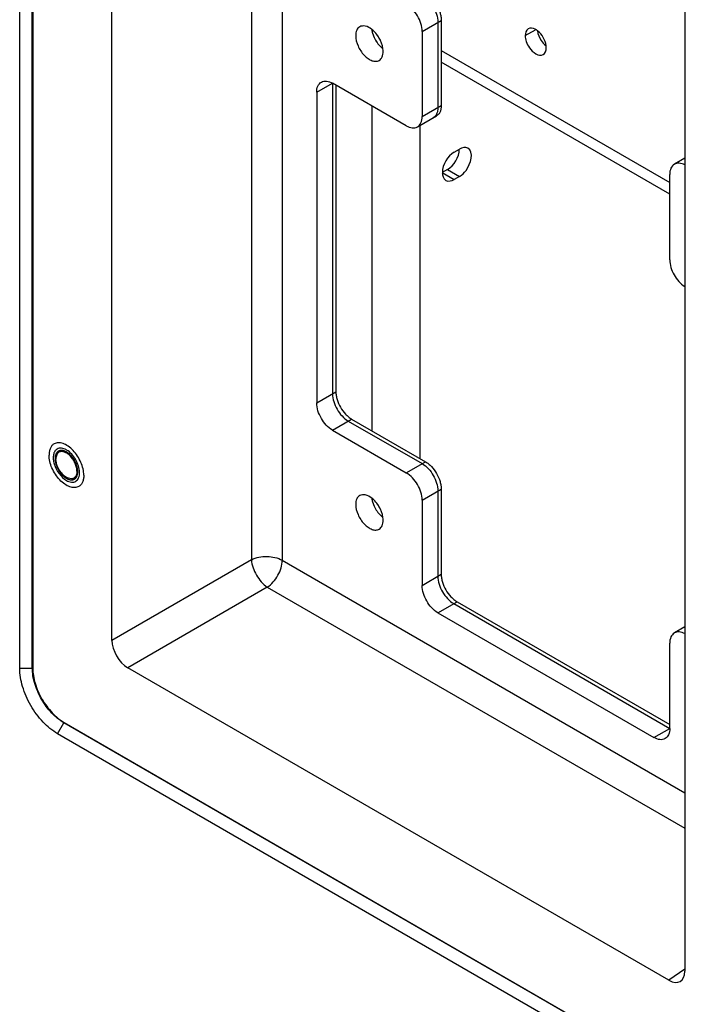
# Model space of a CAD drawing. Units: inches. Extents: x 0 to 151, y 0 to 98.
# Drawn here: x 16 to 20, y 51 to 56 of the extents above; entities that cross this region are included whole.
import ezdxf

# ---------------------------------------------------------------- set-up
doc = ezdxf.new("R2010")
doc.units = ezdxf.units.IN
doc.header["$LTSCALE"] = 8.311111
doc.header["$MEASUREMENT"] = 0
doc.linetypes.add('HIDDEN', pattern=[0.2, 0.1, -0.1])
doc.layers.get('0').update_dxf_attribs({"linetype": 'CONTINUOUS'})
for name, color, linetype in [('02___PRT_ALL_AXES', 7, 'CONTINUOUS'), ('AXIS_PART', 7, 'CONTINUOUS'), ('DEFAULT_2', 8, 'HIDDEN')]:
    doc.layers.add(name, color=color, linetype=linetype)

msp = doc.modelspace()

# ---------------------------------------------------------------- linework, layer by layer
at = {"color": 7, "linetype": 'CONTINUOUS'}
for p, q in [((15.9361, 52.785), (15.9361, 59.6321)), ((16.0029, 52.785), (16.0029, 59.6321)), ((16.0049, 59.6332), (16.0049, 52.7861)), ((16.4238, 52.9314), (16.4238, 59.0042)), ((17.1608, 58.675), (17.1608, 53.357)), ((17.3234, 58.5812), (17.3234, 53.3545)), ((19.45, 57.2571), (19.45, 51.1843)), ((18.0622, 56.147), (18.1634, 56.2054)), ((18.1457, 56.1952), (18.1457, 55.7452)), ((18.1634, 56.2054), (18.1634, 55.7554)), ((18.0622, 56.147), (18.0622, 55.697)), ((17.5054, 55.8255), (17.5889, 55.8737)), ((17.9787, 55.6487), (17.5889, 55.8738)), ((17.5889, 55.8737), (17.5889, 54.2343)), ((17.6066, 55.8635), (17.6066, 54.2445)), ((17.5054, 55.8255), (17.5054, 54.1861)), ((17.797, 55.7536), (17.797, 54.0381)), ((18.0622, 55.697), (18.1634, 55.7554)), ((18.0377, 55.6429), (18.1389, 55.7013)), ((18.0516, 53.8912), (18.0516, 55.6509)), ((18.2319, 55.5098), (18.2598, 55.5259)), ((19.45, 55.4774), (19.3951, 55.4457)), ((18.1683, 55.4019), (18.2319, 55.3651)), ((18.1961, 55.4179), (18.2598, 55.3812)), ((18.2598, 55.3812), (18.2319, 55.3651)), ((19.3706, 54.9415), (19.3706, 55.3916)), ((17.5054, 54.1861), (17.6066, 54.2445)), ((17.5889, 54.0414), (17.6901, 54.0999)), ((17.6724, 54.0897), (18.0622, 53.8646)), ((17.6901, 54.0999), (18.0799, 53.8749)), ((17.5889, 54.0414), (17.9787, 53.8164)), ((17.9787, 53.8164), (18.0799, 53.8749)), ((18.0622, 53.6718), (18.1634, 53.7302)), ((18.1457, 53.72), (18.1457, 53.2699)), ((18.1634, 53.7302), (18.1634, 53.2802)), ((18.0622, 53.6718), (18.0622, 53.2217)), ((17.1608, 53.357), (16.4238, 52.9314)), ((17.3234, 53.3545), (19.45, 52.1267)), ((18.0622, 53.2217), (18.1634, 53.2802)), ((17.2442, 53.2125), (16.5072, 52.787)), ((17.2442, 53.2125), (19.45, 51.939)), ((18.1457, 53.0771), (18.2469, 53.1355)), ((18.2292, 53.1253), (19.3706, 52.4663)), ((18.2469, 53.1355), (19.3706, 52.4867)), ((18.1457, 53.0771), (19.2871, 52.4181)), ((19.45, 53.0022), (19.3951, 52.9704)), ((19.3706, 52.4663), (19.3706, 52.9164)), ((15.9361, 52.785), (16.0029, 52.785)), ((16.0029, 52.785), (16.0049, 52.7861)), ((19.3666, 51.1361), (16.5072, 52.787)), ((16.1366, 52.4378), (16.17, 52.4957)), ((16.17, 52.4957), (16.1719, 52.4968)), ((19.6999, 50.4577), (16.17, 52.4957)), ((16.1719, 52.4968), (19.7019, 50.4588)), ((19.2871, 52.4181), (19.3706, 52.4663)), ((19.6665, 50.3999), (16.1366, 52.4378)), ((19.45, 51.1949), (19.3666, 51.1361))]:
    msp.add_line(p, q, dxfattribs=at)
at = {"color": 3, "linetype": 'CONTINUOUS'}
for p, q in [((18.1634, 56.0456), (19.3706, 55.3486)), ((19.3706, 55.2877), (18.1634, 55.9847)), ((18.1961, 55.4179), (18.1683, 55.4019))]:
    msp.add_line(p, q, dxfattribs=at)
at = {"color": 7, "linetype": 'CONTINUOUS'}
for centre, radius, start, end in [((17.9867, 56.1999), 0.1766, 205.3248, 214.3108), ((18.1014, 55.7254), 0.0396, 300.0107, 307.0666), ((16.1362, 53.8558), 0.0937, 59.1412, 59.9985), ((17.9867, 53.7246), 0.1766, 205.3248, 214.3108)]:
    msp.add_arc(centre, radius, start, end, dxfattribs=at)
for centre, major_axis, ratio, start_param, end_param in [((16.5074, 52.8834), (-0.0591, 0.1023), 0.57894, 0.786776, 2.354834), ((19.3664, 51.2328), (-0.0592, 0.1026), 0.575778, -3.925613, -2.357555)]:
    msp.add_ellipse(centre, major_axis=major_axis, ratio=ratio, start_param=start_param, end_param=end_param, dxfattribs=at)
for points, knots in [([(18.0622, 56.3399), (18.087, 56.3256), (18.1261, 56.2804), (18.1457, 56.2238), (18.1457, 56.1952)], [0, 0, 0, 0, 0.499999, 1, 1, 1, 1]), ([(18.0799, 56.3501), (18.0856, 56.3468), (18.0969, 56.3389), (18.118, 56.3191), (18.1403, 56.2886), (18.1556, 56.254), (18.1622, 56.2258), (18.1634, 56.212), (18.1634, 56.2054)], [0, 0, 0, 0, 0.11426, 0.237536, 0.499999, 0.762462, 0.885739, 1, 1, 1, 1]), ([(18.0622, 56.147), (18.0622, 56.1756), (18.0426, 56.2321), (18.0034, 56.2773), (17.9787, 56.2917)], [0, 0, 0, 0, 0.500001, 1, 1, 1, 1]), ([(17.796, 56.1578), (17.7973, 56.1482), (17.8024, 56.1286), (17.8154, 56.1009), (17.8329, 56.0758), (17.8473, 56.0616), (17.855, 56.0557)], [0, 0, 0, 0, 0.242196, 0.500039, 0.757861, 1, 1, 1, 1]), ([(17.5054, 55.8255), (17.5054, 55.8368), (17.5081, 55.8578), (17.5219, 55.875), (17.5299, 55.8796)], [0, 0, 0, 0, 0.550749, 1, 1, 1, 1]), ([(17.5299, 55.8796), (17.5378, 55.8842), (17.5596, 55.8875), (17.5791, 55.8794), (17.5889, 55.8738)], [0, 0, 0, 0, 0.449253, 1, 1, 1, 1]), ([(18.1457, 55.7452), (18.1457, 55.7418), (18.1451, 55.7296), (18.1422, 55.7174), (18.1381, 55.7095)], [0, 0, 0, 0, 0.273862, 1, 1, 1, 1]), ([(18.1634, 55.7554), (18.1634, 55.7494), (18.1625, 55.738), (18.1579, 55.7224), (18.1501, 55.7097), (18.1428, 55.7036), (18.1389, 55.7013)], [0, 0, 0, 0, 0.289808, 0.549045, 0.782227, 1, 1, 1, 1]), ([(18.0377, 55.6429), (18.0457, 55.6475), (18.0594, 55.6647), (18.0622, 55.6857), (18.0622, 55.697)], [0, 0, 0, 0, 0.449251, 1, 1, 1, 1]), ([(18.1381, 55.7095), (18.1362, 55.7056), (18.1314, 55.6985), (18.1248, 55.6931), (18.1212, 55.6911)], [0, 0, 0, 0, 0.514402, 1, 1, 1, 1]), ([(17.9787, 55.6487), (17.9884, 55.6431), (18.0079, 55.635), (18.0297, 55.6383), (18.0377, 55.6429)], [0, 0, 0, 0, 0.550747, 1, 1, 1, 1]), ([(18.2598, 55.3812), (18.2735, 55.3891), (18.3118, 55.4239), (18.3379, 55.5107), (18.3041, 55.5302)], [0, 0, 0, 0, 0.288425, 1, 1, 1, 1]), ([(19.3951, 55.4457), (19.3871, 55.4411), (19.3733, 55.4238), (19.3706, 55.4029), (19.3706, 55.3916)], [0, 0, 0, 0, 0.449251, 1, 1, 1, 1]), ([(19.45, 55.4421), (19.4408, 55.4468), (19.4225, 55.4535), (19.4025, 55.45), (19.3951, 55.4457)], [0, 0, 0, 0, 0.546589, 1, 1, 1, 1]), ([(19.3706, 54.9415), (19.3706, 54.9139), (19.3891, 54.8588), (19.4264, 54.8144), (19.45, 54.7994)], [0, 0, 0, 0, 0.496893, 1, 1, 1, 1]), ([(17.5889, 54.2343), (17.5889, 54.2057), (17.6085, 54.1492), (17.6476, 54.104), (17.6724, 54.0897)], [0, 0, 0, 0, 0.500001, 1, 1, 1, 1]), ([(17.6066, 54.2445), (17.6066, 54.2379), (17.6078, 54.2242), (17.6144, 54.196), (17.6296, 54.1614), (17.652, 54.1309), (17.6731, 54.1111), (17.6844, 54.1032), (17.6901, 54.0999)], [0, 0, 0, 0, 0.114261, 0.237538, 0.500001, 0.762464, 0.88574, 1, 1, 1, 1]), ([(17.5889, 54.0414), (17.5641, 54.0558), (17.525, 54.101), (17.5054, 54.1575), (17.5054, 54.1861)], [0, 0, 0, 0, 0.499999, 1, 1, 1, 1]), ([(16.275, 53.8035), (16.275, 53.8146), (16.2719, 53.838), (16.2603, 53.8723), (16.2424, 53.9054), (16.2197, 53.9344), (16.194, 53.9572), (16.1707, 53.9699), (16.1525, 53.9748), (16.14, 53.9757), (16.1283, 53.974), (16.1213, 53.971), (16.1181, 53.9692)], [0, 0, 0, 0, 0.12868, 0.270273, 0.417429, 0.561775, 0.695446, 0.812711, 0.864676, 0.91251, 0.95714, 1, 1, 1, 1]), ([(16.1181, 53.9692), (16.1138, 53.9667), (16.1057, 53.96), (16.0972, 53.946), (16.0921, 53.9288), (16.0911, 53.9163), (16.0911, 53.9097)], [0, 0, 0, 0, 0.217772, 0.450952, 0.710198, 1, 1, 1, 1]), ([(16.1338, 53.9418), (16.1289, 53.939), (16.12, 53.9299), (16.1135, 53.9107), (16.113, 53.8875), (16.1201, 53.8526), (16.1411, 53.8116), (16.1678, 53.785), (16.1831, 53.7762)], [0, 0, 0, 0, 0.087148, 0.186863, 0.304543, 0.438686, 0.730137, 1, 1, 1, 1]), ([(16.1437, 53.9248), (16.1411, 53.9233), (16.1362, 53.9192), (16.1311, 53.9107), (16.128, 53.9003), (16.1274, 53.8927), (16.1274, 53.8887)], [0, 0, 0, 0, 0.217773, 0.450953, 0.710193, 1, 1, 1, 1]), ([(16.1831, 53.937), (16.1749, 53.9417), (16.1586, 53.9484), (16.1405, 53.9457), (16.1338, 53.9418)], [0, 0, 0, 0, 0.550745, 1, 1, 1, 1]), ([(16.2387, 53.8245), (16.2387, 53.8312), (16.2368, 53.8453), (16.2298, 53.8661), (16.219, 53.8861), (16.2052, 53.9037), (16.1896, 53.9175), (16.1734, 53.9264), (16.1597, 53.9291), (16.1499, 53.9277), (16.1456, 53.9259), (16.1437, 53.9248)], [0, 0, 0, 0, 0.128736, 0.270391, 0.41761, 0.56202, 0.695748, 0.813064, 0.912472, 0.957121, 1, 1, 1, 1]), ([(16.2526, 53.8178), (16.2523, 53.8412), (16.2362, 53.8873), (16.2044, 53.9243), (16.1843, 53.9363)], [0, 0, 0, 0, 0.499995, 1, 1, 1, 1]), ([(16.2481, 53.744), (16.2448, 53.7422), (16.2378, 53.7392), (16.2261, 53.7375), (16.2136, 53.7384), (16.1954, 53.7433), (16.1721, 53.756), (16.1464, 53.7788), (16.1237, 53.8078), (16.1058, 53.8409), (16.0942, 53.8752), (16.0911, 53.8986), (16.0911, 53.9097)], [0, 0, 0, 0, 0.04286, 0.08749, 0.135324, 0.187289, 0.304554, 0.438225, 0.582571, 0.729727, 0.87132, 1, 1, 1, 1]), ([(16.2224, 53.7884), (16.2205, 53.7873), (16.2162, 53.7855), (16.2064, 53.7841), (16.1927, 53.7868), (16.1765, 53.7957), (16.1609, 53.8095), (16.1471, 53.8271), (16.1363, 53.8471), (16.1293, 53.8679), (16.1274, 53.882), (16.1274, 53.8887)], [0, 0, 0, 0, 0.042879, 0.087528, 0.186936, 0.304252, 0.43798, 0.58239, 0.729609, 0.871264, 1, 1, 1, 1]), ([(18.0799, 53.8749), (18.0856, 53.8716), (18.0969, 53.8636), (18.118, 53.8438), (18.1403, 53.8133), (18.1556, 53.7787), (18.1622, 53.7505), (18.1634, 53.7368), (18.1634, 53.7302)], [0, 0, 0, 0, 0.11426, 0.237536, 0.499999, 0.762462, 0.885739, 1, 1, 1, 1]), ([(16.2387, 53.8245), (16.2387, 53.8205), (16.2381, 53.8129), (16.2351, 53.8025), (16.2299, 53.794), (16.225, 53.7899), (16.2224, 53.7884)], [0, 0, 0, 0, 0.289807, 0.549047, 0.782227, 1, 1, 1, 1]), ([(16.2323, 53.7714), (16.2391, 53.7753), (16.2507, 53.7902), (16.2528, 53.8081), (16.2526, 53.8178)], [0, 0, 0, 0, 0.4478, 1, 1, 1, 1]), ([(18.0622, 53.6718), (18.0622, 53.7004), (18.0426, 53.7569), (18.0034, 53.8021), (17.9787, 53.8164)], [0, 0, 0, 0, 0.500001, 1, 1, 1, 1]), ([(18.0622, 53.8646), (18.087, 53.8503), (18.1261, 53.8051), (18.1457, 53.7486), (18.1457, 53.72)], [0, 0, 0, 0, 0.499999, 1, 1, 1, 1]), ([(16.1831, 53.7762), (16.1912, 53.7715), (16.2075, 53.7648), (16.2256, 53.7675), (16.2323, 53.7714)], [0, 0, 0, 0, 0.550745, 1, 1, 1, 1]), ([(16.275, 53.8035), (16.275, 53.7969), (16.274, 53.7844), (16.2689, 53.7672), (16.2604, 53.7532), (16.2523, 53.7465), (16.2481, 53.744)], [0, 0, 0, 0, 0.289802, 0.549048, 0.782228, 1, 1, 1, 1]), ([(17.796, 53.6826), (17.7973, 53.6729), (17.8024, 53.6533), (17.8154, 53.6257), (17.8329, 53.6006), (17.8473, 53.5864), (17.855, 53.5805)], [0, 0, 0, 0, 0.242196, 0.500039, 0.757861, 1, 1, 1, 1]), ([(17.1608, 53.357), (17.1856, 53.3699), (17.2426, 53.3798), (17.2994, 53.3683), (17.3234, 53.3545)], [0, 0, 0, 0, 0.503305, 1, 1, 1, 1]), ([(17.1608, 53.357), (17.1622, 53.3286), (17.183, 53.2735), (17.2203, 53.2279), (17.2442, 53.2125)], [0, 0, 0, 0, 0.500001, 1, 1, 1, 1]), ([(17.2442, 53.2125), (17.2678, 53.2276), (17.3049, 53.2719), (17.3234, 53.3269), (17.3234, 53.3545)], [0, 0, 0, 0, 0.503304, 1, 1, 1, 1]), ([(18.1457, 53.2699), (18.1457, 53.2413), (18.1653, 53.1848), (18.2044, 53.1396), (18.2292, 53.1253)], [0, 0, 0, 0, 0.500001, 1, 1, 1, 1]), ([(18.1634, 53.2802), (18.1634, 53.2736), (18.1646, 53.2598), (18.1711, 53.2316), (18.1864, 53.197), (18.2087, 53.1665), (18.2299, 53.1467), (18.2412, 53.1388), (18.2469, 53.1355)], [0, 0, 0, 0, 0.114261, 0.237538, 0.500001, 0.762464, 0.88574, 1, 1, 1, 1]), ([(18.1457, 53.0771), (18.1209, 53.0914), (18.0817, 53.1366), (18.0622, 53.1931), (18.0622, 53.2217)], [0, 0, 0, 0, 0.499999, 1, 1, 1, 1]), ([(19.3951, 52.9704), (19.3871, 52.9658), (19.3733, 52.9486), (19.3706, 52.9276), (19.3706, 52.9164)], [0, 0, 0, 0, 0.449251, 1, 1, 1, 1]), ([(19.45, 52.9668), (19.4408, 52.9716), (19.4225, 52.9783), (19.4025, 52.9747), (19.3951, 52.9704)], [0, 0, 0, 0, 0.546589, 1, 1, 1, 1]), ([(16.1366, 52.4378), (16.1081, 52.4543), (16.0543, 52.4996), (15.9914, 52.5855), (15.9484, 52.6829), (15.9361, 52.7522), (15.9361, 52.785)], [0, 0, 0, 0, 0.237218, 0.499999, 0.76278, 1, 1, 1, 1]), ([(16.17, 52.4957), (16.1463, 52.5094), (16.1014, 52.5472), (16.049, 52.6187), (16.0132, 52.6999), (16.0029, 52.7576), (16.0029, 52.785)], [0, 0, 0, 0, 0.237218, 0.499999, 0.76278, 1, 1, 1, 1]), ([(16.0049, 52.7861), (16.0049, 52.7588), (16.0152, 52.701), (16.0509, 52.6199), (16.1033, 52.5483), (16.1482, 52.5105), (16.1719, 52.4968)], [0, 0, 0, 0, 0.23722, 0.500001, 0.762782, 1, 1, 1, 1]), ([(19.3706, 52.4663), (19.3706, 52.455), (19.3679, 52.4341), (19.3541, 52.4169), (19.3461, 52.4123)], [0, 0, 0, 0, 0.550749, 1, 1, 1, 1]), ([(19.3461, 52.4123), (19.3382, 52.4077), (19.3164, 52.4044), (19.2969, 52.4125), (19.2871, 52.4181)], [0, 0, 0, 0, 0.449253, 1, 1, 1, 1])]:
    msp.add_open_spline(points, degree=3, knots=knots, dxfattribs=at)
for points in [[(18.3041, 55.5302), (18.2912, 55.5377), (18.2726, 55.5333), (18.2598, 55.5259)], [(18.2319, 55.5098), (18.1961, 55.4891), (18.1699, 55.4439), (18.1693, 55.4025)], [(18.1693, 55.4025), (18.1691, 55.3873), (18.1745, 55.3683), (18.1877, 55.3607)], [(18.1877, 55.3607), (18.2005, 55.3533), (18.2191, 55.3577), (18.2319, 55.3651)]]:
    msp.add_open_spline(points, degree=3, dxfattribs=at)
at = {"color": 3, "linetype": 'CONTINUOUS'}
msp.add_open_spline([(18.1961, 55.4179), (18.232, 55.4386), (18.2582, 55.4838), (18.2588, 55.5253)], degree=3, dxfattribs=at)
at = {"layer": '02___PRT_ALL_AXES', "color": 7, "linetype": 'CONTINUOUS'}
msp.add_line((18.6068, 56.1248), (18.6611, 56.1561), dxfattribs=at)
at = {"layer": '02___PRT_ALL_AXES', "color": 3, "linetype": 'CONTINUOUS'}
for points in [[(18.6231, 56.1608), (18.6117, 56.1542), (18.6068, 56.138), (18.6068, 56.1248)], [(18.6068, 56.1248), (18.6068, 56.1143), (18.609, 56.1037), (18.6124, 56.0937)], [(18.7174, 56.072), (18.7132, 56.1017), (18.6962, 56.1314), (18.6727, 56.15)], [(18.7019, 56.0244), (18.7133, 56.031), (18.7182, 56.0473), (18.7182, 56.0605)]]:
    msp.add_open_spline(points, degree=3, dxfattribs=at)
for points, knots in [([(18.6727, 56.15), (18.6685, 56.1533), (18.6545, 56.163), (18.6336, 56.1669), (18.6231, 56.1608)], [0, 0, 0, 0, 0.306884, 1, 1, 1, 1]), ([(18.6124, 56.0937), (18.6163, 56.082), (18.6318, 56.0485), (18.6784, 56.0109), (18.7019, 56.0244)], [0, 0, 0, 0, 0.313119, 1, 1, 1, 1]), ([(18.7182, 56.0605), (18.7182, 56.0624), (18.718, 56.0662), (18.7176, 56.0701), (18.7174, 56.072)], [0, 0, 0, 0, 0.489085, 1, 1, 1, 1])]:
    msp.add_open_spline(points, degree=3, knots=knots, dxfattribs=at)
at = {"layer": '02___PRT_ALL_AXES', "color": 7, "linetype": 'CONTINUOUS'}
for points in [[(18.6713, 56.15), (18.6738, 56.1319), (18.6813, 56.1143), (18.6914, 56.0992)], [(18.6914, 56.0992), (18.6982, 56.089), (18.7064, 56.0796), (18.716, 56.0721)]]:
    msp.add_open_spline(points, degree=3, dxfattribs=at)
at = {"layer": 'AXIS_PART', "color": 7, "linetype": 'CONTINUOUS'}
for points, knots in [([(17.7326, 56.1713), (17.7257, 56.1674), (17.7138, 56.1524), (17.7114, 56.1343), (17.7114, 56.1245)], [0, 0, 0, 0, 0.449252, 1, 1, 1, 1]), ([(17.7961, 56.1579), (17.7861, 56.1658), (17.766, 56.1778), (17.7411, 56.1763), (17.7326, 56.1713)], [0, 0, 0, 0, 0.564228, 1, 1, 1, 1]), ([(17.796, 56.1578), (17.7987, 56.138), (17.8133, 56.0997), (17.8392, 56.0679), (17.855, 56.0557)], [0, 0, 0, 0, 0.500039, 1, 1, 1, 1]), ([(17.8551, 56.0558), (17.8524, 56.0756), (17.8378, 56.1139), (17.8119, 56.1457), (17.7961, 56.1579)], [0, 0, 0, 0, 0.500039, 1, 1, 1, 1]), ([(17.7114, 56.1245), (17.7114, 56.1062), (17.7215, 56.0683), (17.7475, 56.0281), (17.7752, 56.0035), (17.7963, 55.9919), (17.817, 55.9878), (17.8299, 55.9911), (17.835, 55.9941)], [0, 0, 0, 0, 0.269864, 0.561315, 0.695458, 0.813137, 0.912852, 1, 1, 1, 1]), ([(17.835, 55.9941), (17.8419, 55.998), (17.8538, 56.013), (17.8562, 56.0311), (17.8562, 56.0409)], [0, 0, 0, 0, 0.449252, 1, 1, 1, 1]), ([(17.7326, 53.6961), (17.7257, 53.6921), (17.7138, 53.6772), (17.7114, 53.659), (17.7114, 53.6493)], [0, 0, 0, 0, 0.449252, 1, 1, 1, 1]), ([(17.7961, 53.6827), (17.7861, 53.6905), (17.766, 53.7025), (17.7411, 53.701), (17.7326, 53.6961)], [0, 0, 0, 0, 0.564228, 1, 1, 1, 1]), ([(17.796, 53.6826), (17.7987, 53.6628), (17.8133, 53.6245), (17.8392, 53.5927), (17.855, 53.5805)], [0, 0, 0, 0, 0.500039, 1, 1, 1, 1]), ([(17.8551, 53.5806), (17.8524, 53.6004), (17.8378, 53.6387), (17.8119, 53.6705), (17.7961, 53.6827)], [0, 0, 0, 0, 0.500039, 1, 1, 1, 1]), ([(17.7114, 53.6493), (17.7114, 53.631), (17.7215, 53.5931), (17.7475, 53.5528), (17.7752, 53.5283), (17.7963, 53.5167), (17.817, 53.5126), (17.8299, 53.5159), (17.835, 53.5188)], [0, 0, 0, 0, 0.269864, 0.561315, 0.695458, 0.813137, 0.912852, 1, 1, 1, 1]), ([(17.835, 53.5188), (17.8419, 53.5228), (17.8538, 53.5377), (17.8562, 53.5559), (17.8562, 53.5657)], [0, 0, 0, 0, 0.449252, 1, 1, 1, 1])]:
    msp.add_open_spline(points, degree=3, knots=knots, dxfattribs=at)
for points in [[(17.8562, 56.0409), (17.8562, 56.0459), (17.8558, 56.0509), (17.8551, 56.0558)], [(17.8562, 53.5657), (17.8562, 53.5707), (17.8558, 53.5757), (17.8551, 53.5806)]]:
    msp.add_open_spline(points, degree=3, dxfattribs=at)
at = {"layer": 'DEFAULT_2', "color": 8, "linetype": 'HIDDEN'}
for points in [[(16.2432, 53.8219), (16.2431, 53.8231), (16.2429, 53.8254), (16.2426, 53.8284), (16.2424, 53.8307), (16.2423, 53.8322), (16.2422, 53.8334), (16.2422, 53.8343), (16.2421, 53.835), (16.2421, 53.8355), (16.242, 53.8358), (16.242, 53.836), (16.242, 53.8363), (16.2419, 53.8366), (16.2418, 53.8371), (16.2416, 53.8379), (16.2414, 53.8388), (16.2411, 53.8401), (16.2407, 53.8416), (16.2403, 53.8435), (16.2399, 53.8454), (16.2395, 53.8469), (16.2393, 53.8482), (16.239, 53.8491), (16.2389, 53.8499), (16.2387, 53.8504), (16.2387, 53.8507), (16.2386, 53.851), (16.2385, 53.8512), (16.2384, 53.8515), (16.2382, 53.8521), (16.2379, 53.8529), (16.2376, 53.8538), (16.2371, 53.8551), (16.2366, 53.8566), (16.2359, 53.8585), (16.2352, 53.8604), (16.2346, 53.862), (16.2341, 53.8633), (16.2338, 53.8642), (16.2335, 53.865), (16.2333, 53.8656), (16.2332, 53.8659), (16.2331, 53.8661), (16.233, 53.8663), (16.2328, 53.8667), (16.2326, 53.8672), (16.2322, 53.868), (16.2317, 53.8689), (16.2311, 53.8702), (16.2303, 53.8717), (16.2293, 53.8736), (16.2284, 53.8755), (16.2276, 53.8771), (16.227, 53.8783), (16.2265, 53.8793), (16.2261, 53.88), (16.2258, 53.8806), (16.2257, 53.8809), (16.2256, 53.8811), (16.2254, 53.8814), (16.2252, 53.8816), (16.2249, 53.8821), (16.2244, 53.8829), (16.2239, 53.8837), (16.2231, 53.8849), (16.2222, 53.8863), (16.221, 53.8881), (16.2199, 53.8898), (16.2189, 53.8912), (16.2182, 53.8924), (16.2176, 53.8932), (16.2171, 53.894), (16.2168, 53.8945), (16.2166, 53.8948), (16.2165, 53.895), (16.2163, 53.8952), (16.2161, 53.8954), (16.2157, 53.8959), (16.2152, 53.8965), (16.2145, 53.8973), (16.2137, 53.8983), (16.2126, 53.8996), (16.2113, 53.9012), (16.21, 53.9027), (16.2089, 53.904), (16.2081, 53.905), (16.2074, 53.9058), (16.2069, 53.9064), (16.2065, 53.9069), (16.2063, 53.9071), (16.2062, 53.9073), (16.206, 53.9075), (16.2057, 53.9077), (16.2053, 53.9081), (16.2047, 53.9086), (16.204, 53.9093), (16.2031, 53.9102), (16.2019, 53.9113), (16.2005, 53.9126), (16.1991, 53.9139), (16.198, 53.915), (16.197, 53.9158), (16.1963, 53.9165), (16.1957, 53.917), (16.1953, 53.9174), (16.1951, 53.9176), (16.1949, 53.9178), (16.1947, 53.9179), (16.1945, 53.9181), (16.1941, 53.9184), (16.1934, 53.9188), (16.1927, 53.9193), (16.1917, 53.92), (16.1905, 53.9209), (16.189, 53.9219), (16.1875, 53.9229), (16.1863, 53.9238), (16.1853, 53.9245), (16.1845, 53.925), (16.1839, 53.9254), (16.1835, 53.9257), (16.1832, 53.9259), (16.1831, 53.926), (16.1829, 53.9261), (16.1826, 53.9262), (16.1822, 53.9264), (16.1816, 53.9267), (16.1809, 53.927), (16.1799, 53.9275), (16.1787, 53.928), (16.1772, 53.9287), (16.1758, 53.9294), (16.1745, 53.93), (16.1736, 53.9304), (16.1728, 53.9307), (16.1722, 53.931), (16.1718, 53.9312), (16.1716, 53.9313), (16.1714, 53.9314), (16.1712, 53.9315), (16.171, 53.9315), (16.1706, 53.9316), (16.17, 53.9317), (16.1693, 53.9319), (16.1683, 53.9321), (16.1672, 53.9324), (16.1658, 53.9327), (16.1644, 53.933), (16.1632, 53.9333), (16.1623, 53.9335), (16.1616, 53.9337), (16.161, 53.9338), (16.1606, 53.9339), (16.1603, 53.9339), (16.1601, 53.934), (16.16, 53.934), (16.1598, 53.934), (16.1594, 53.934), (16.1589, 53.9339), (16.1582, 53.9339), (16.1573, 53.9339), (16.1563, 53.9338), (16.155, 53.9338), (16.1537, 53.9338), (16.1526, 53.9337), (16.1517, 53.9337), (16.1511, 53.9337), (16.1505, 53.9336), (16.1502, 53.9336), (16.15, 53.9336), (16.1498, 53.9336), (16.1496, 53.9336), (16.1495, 53.9335), (16.1491, 53.9334), (16.1486, 53.9332), (16.1481, 53.933), (16.1473, 53.9327), (16.1463, 53.9323), (16.1452, 53.9319), (16.144, 53.9315), (16.1431, 53.9311), (16.1423, 53.9309), (16.1417, 53.9306), (16.1412, 53.9305), (16.1409, 53.9303), (16.1407, 53.9303), (16.1405, 53.9302), (16.1404, 53.9301), (16.1403, 53.93), (16.14, 53.9298), (16.1396, 53.9294), (16.1392, 53.9291), (16.1385, 53.9285), (16.1378, 53.9279), (16.1368, 53.9271), (16.1359, 53.9264), (16.1351, 53.9257), (16.1345, 53.9252), (16.134, 53.9248), (16.1337, 53.9245), (16.1334, 53.9243), (16.1332, 53.9241), (16.1331, 53.9241), (16.133, 53.9239), (16.1329, 53.9237), (16.1327, 53.9234), (16.1324, 53.923), (16.1321, 53.9224), (16.1316, 53.9217), (16.131, 53.9208), (16.1303, 53.9197), (16.1296, 53.9186), (16.1291, 53.9177), (16.1286, 53.9169), (16.1283, 53.9164), (16.128, 53.9159), (16.1278, 53.9156), (16.1277, 53.9154), (16.1276, 53.9153), (16.1275, 53.9151), (16.1274, 53.9149), (16.1273, 53.9145), (16.1271, 53.9139), (16.1269, 53.9133), (16.1266, 53.9123), (16.1263, 53.9112), (16.1258, 53.9098), (16.1254, 53.9085), (16.1251, 53.9073), (16.1248, 53.9064), (16.1246, 53.9057), (16.1244, 53.9051), (16.1243, 53.9047), (16.1242, 53.9045), (16.1241, 53.9043), (16.1241, 53.9041), (16.1241, 53.9039), (16.124, 53.9034), (16.124, 53.9027), (16.1239, 53.9019), (16.1238, 53.9008), (16.1237, 53.8994), (16.1235, 53.8973), (16.1232, 53.8946), (16.123, 53.8924), (16.1229, 53.8913)], [(16.1229, 53.8913), (16.123, 53.8901), (16.1232, 53.8878), (16.1235, 53.8848), (16.1237, 53.8825), (16.1238, 53.881), (16.1239, 53.8798), (16.1239, 53.8789), (16.124, 53.8782), (16.124, 53.8777), (16.1241, 53.8774), (16.1241, 53.8772), (16.1241, 53.8769), (16.1242, 53.8766), (16.1243, 53.8761), (16.1245, 53.8753), (16.1247, 53.8744), (16.125, 53.8731), (16.1254, 53.8716), (16.1258, 53.8697), (16.1262, 53.8678), (16.1266, 53.8663), (16.1268, 53.865), (16.1271, 53.8641), (16.1272, 53.8633), (16.1274, 53.8628), (16.1274, 53.8625), (16.1275, 53.8622), (16.1276, 53.862), (16.1277, 53.8617), (16.1279, 53.8611), (16.1282, 53.8603), (16.1285, 53.8594), (16.129, 53.8581), (16.1295, 53.8566), (16.1302, 53.8547), (16.1309, 53.8528), (16.1315, 53.8512), (16.132, 53.8499), (16.1323, 53.849), (16.1326, 53.8482), (16.1328, 53.8477), (16.1329, 53.8473), (16.133, 53.8471), (16.1331, 53.8469), (16.1333, 53.8466), (16.1335, 53.846), (16.1339, 53.8452), (16.1344, 53.8443), (16.135, 53.843), (16.1358, 53.8415), (16.1368, 53.8396), (16.1377, 53.8377), (16.1385, 53.8361), (16.1391, 53.8349), (16.1396, 53.8339), (16.14, 53.8332), (16.1403, 53.8326), (16.1404, 53.8323), (16.1405, 53.8321), (16.1407, 53.8318), (16.1409, 53.8316), (16.1412, 53.8311), (16.1417, 53.8303), (16.1423, 53.8295), (16.143, 53.8283), (16.144, 53.8269), (16.1451, 53.8251), (16.1462, 53.8234), (16.1472, 53.822), (16.1479, 53.8208), (16.1485, 53.82), (16.149, 53.8192), (16.1493, 53.8187), (16.1495, 53.8185), (16.1496, 53.8182), (16.1498, 53.818), (16.15, 53.8178), (16.1504, 53.8173), (16.1509, 53.8167), (16.1516, 53.8159), (16.1524, 53.8149), (16.1535, 53.8136), (16.1548, 53.812), (16.1561, 53.8105), (16.1572, 53.8092), (16.158, 53.8082), (16.1587, 53.8074), (16.1592, 53.8068), (16.1596, 53.8063), (16.1598, 53.8061), (16.16, 53.8059), (16.1601, 53.8057), (16.1604, 53.8055), (16.1608, 53.8051), (16.1614, 53.8046), (16.1621, 53.8039), (16.163, 53.803), (16.1642, 53.802), (16.1656, 53.8006), (16.167, 53.7993), (16.1681, 53.7983), (16.1691, 53.7974), (16.1698, 53.7967), (16.1704, 53.7962), (16.1708, 53.7958), (16.171, 53.7956), (16.1712, 53.7954), (16.1714, 53.7953), (16.1716, 53.7951), (16.172, 53.7948), (16.1727, 53.7944), (16.1734, 53.7939), (16.1744, 53.7932), (16.1756, 53.7923), (16.1771, 53.7913), (16.1786, 53.7903), (16.1798, 53.7894), (16.1808, 53.7887), (16.1816, 53.7882), (16.1822, 53.7878), (16.1826, 53.7875), (16.1829, 53.7873), (16.1831, 53.7872), (16.1832, 53.7871), (16.1835, 53.787), (16.1839, 53.7868), (16.1845, 53.7865), (16.1852, 53.7862), (16.1862, 53.7857), (16.1874, 53.7852), (16.1889, 53.7845), (16.1903, 53.7838), (16.1916, 53.7832), (16.1925, 53.7828), (16.1933, 53.7825), (16.1939, 53.7822), (16.1943, 53.782), (16.1945, 53.7819), (16.1947, 53.7818), (16.1949, 53.7817), (16.1951, 53.7817), (16.1955, 53.7816), (16.1961, 53.7815), (16.1968, 53.7813), (16.1978, 53.7811), (16.1989, 53.7808), (16.2003, 53.7805), (16.2017, 53.7802), (16.2029, 53.7799), (16.2039, 53.7797), (16.2046, 53.7795), (16.2051, 53.7794), (16.2055, 53.7793), (16.2058, 53.7793), (16.206, 53.7792), (16.2061, 53.7792), (16.2063, 53.7792), (16.2067, 53.7792), (16.2073, 53.7793), (16.2079, 53.7793), (16.2088, 53.7793), (16.2098, 53.7794), (16.2111, 53.7794), (16.2124, 53.7795), (16.2135, 53.7795), (16.2144, 53.7795), (16.215, 53.7795), (16.2156, 53.7796), (16.2159, 53.7796), (16.2162, 53.7796), (16.2163, 53.7796), (16.2165, 53.7796), (16.2167, 53.7797), (16.217, 53.7798), (16.2175, 53.78), (16.218, 53.7802), (16.2188, 53.7805), (16.2198, 53.7809), (16.2209, 53.7813), (16.2221, 53.7817), (16.2231, 53.7821), (16.2238, 53.7824), (16.2244, 53.7826), (16.2249, 53.7827), (16.2252, 53.7829), (16.2254, 53.7829), (16.2256, 53.783), (16.2257, 53.7831), (16.2258, 53.7832), (16.2261, 53.7834), (16.2265, 53.7838), (16.2269, 53.7841), (16.2276, 53.7847), (16.2283, 53.7853), (16.2293, 53.7861), (16.2302, 53.7868), (16.231, 53.7875), (16.2316, 53.788), (16.2321, 53.7884), (16.2325, 53.7887), (16.2327, 53.7889), (16.2329, 53.7891), (16.233, 53.7891), (16.2331, 53.7893), (16.2332, 53.7895), (16.2334, 53.7898), (16.2337, 53.7903), (16.234, 53.7908), (16.2345, 53.7915), (16.2351, 53.7924), (16.2358, 53.7935), (16.2365, 53.7946), (16.237, 53.7955), (16.2375, 53.7963), (16.2378, 53.7968), (16.2381, 53.7973), (16.2383, 53.7976), (16.2385, 53.7978), (16.2386, 53.7979), (16.2386, 53.7981), (16.2387, 53.7983), (16.2388, 53.7987), (16.239, 53.7993), (16.2392, 53.8), (16.2395, 53.8009), (16.2398, 53.802), (16.2403, 53.8034), (16.2407, 53.8048), (16.241, 53.8059), (16.2413, 53.8068), (16.2415, 53.8075), (16.2417, 53.8081), (16.2418, 53.8085), (16.2419, 53.8087), (16.242, 53.8089), (16.242, 53.8091), (16.242, 53.8093), (16.2421, 53.8098), (16.2421, 53.8105), (16.2422, 53.8113), (16.2423, 53.8124), (16.2424, 53.8138), (16.2426, 53.8159), (16.2429, 53.8186), (16.2431, 53.8208), (16.2432, 53.8219)]]:
    msp.add_open_spline(points, degree=3, knots=[0, 0, 0, 0, 0.015625, 0.03125, 0.039062, 0.046875, 0.050781, 0.054688, 0.058594, 0.060547, 0.061523, 0.0625, 0.063477, 0.064453, 0.066406, 0.070312, 0.074219, 0.078125, 0.085938, 0.09375, 0.101562, 0.109375, 0.113281, 0.117188, 0.121094, 0.123047, 0.124023, 0.125, 0.125977, 0.126953, 0.128906, 0.132812, 0.136719, 0.140625, 0.148438, 0.15625, 0.164062, 0.171875, 0.175781, 0.179688, 0.183594, 0.185547, 0.186523, 0.1875, 0.188477, 0.189453, 0.191406, 0.195312, 0.199219, 0.203125, 0.210938, 0.21875, 0.226562, 0.234375, 0.238281, 0.242188, 0.246094, 0.248047, 0.249023, 0.25, 0.250977, 0.251953, 0.253906, 0.257812, 0.261719, 0.265625, 0.273438, 0.28125, 0.289062, 0.296875, 0.300781, 0.304688, 0.308594, 0.310547, 0.311523, 0.3125, 0.313477, 0.314453, 0.316406, 0.320312, 0.324219, 0.328125, 0.335938, 0.34375, 0.351562, 0.359375, 0.363281, 0.367188, 0.371094, 0.373047, 0.374023, 0.375, 0.375977, 0.376953, 0.378906, 0.382812, 0.386719, 0.390625, 0.398438, 0.40625, 0.414062, 0.421875, 0.425781, 0.429688, 0.433594, 0.435547, 0.436523, 0.4375, 0.438477, 0.439453, 0.441406, 0.445312, 0.449219, 0.453125, 0.460938, 0.46875, 0.476562, 0.484375, 0.488281, 0.492188, 0.496094, 0.498047, 0.499023, 0.5, 0.500977, 0.501953, 0.503906, 0.507812, 0.511719, 0.515625, 0.523438, 0.53125, 0.539062, 0.546875, 0.550781, 0.554688, 0.558594, 0.560547, 0.561523, 0.5625, 0.563477, 0.564453, 0.566406, 0.570312, 0.574219, 0.578125, 0.585938, 0.59375, 0.601562, 0.609375, 0.613281, 0.617188, 0.621094, 0.623047, 0.624023, 0.625, 0.625977, 0.626953, 0.628906, 0.632812, 0.636719, 0.640625, 0.648438, 0.65625, 0.664062, 0.671875, 0.675781, 0.679688, 0.683594, 0.685547, 0.686523, 0.6875, 0.688477, 0.689453, 0.691406, 0.695312, 0.699219, 0.703125, 0.710938, 0.71875, 0.726562, 0.734375, 0.738281, 0.742188, 0.746094, 0.748047, 0.749023, 0.75, 0.750977, 0.751953, 0.753906, 0.757812, 0.761719, 0.765625, 0.773438, 0.78125, 0.789062, 0.796875, 0.800781, 0.804688, 0.808594, 0.810547, 0.811523, 0.8125, 0.813477, 0.814453, 0.816406, 0.820312, 0.824219, 0.828125, 0.835938, 0.84375, 0.851562, 0.859375, 0.863281, 0.867188, 0.871094, 0.873047, 0.874023, 0.875, 0.875977, 0.876953, 0.878906, 0.882812, 0.886719, 0.890625, 0.898438, 0.90625, 0.914062, 0.921875, 0.925781, 0.929688, 0.933594, 0.935547, 0.936523, 0.9375, 0.938477, 0.939453, 0.941406, 0.945312, 0.949219, 0.953125, 0.960938, 0.96875, 0.984375, 1, 1, 1, 1], dxfattribs=at)

doc.saveas('drawing.dxf')
